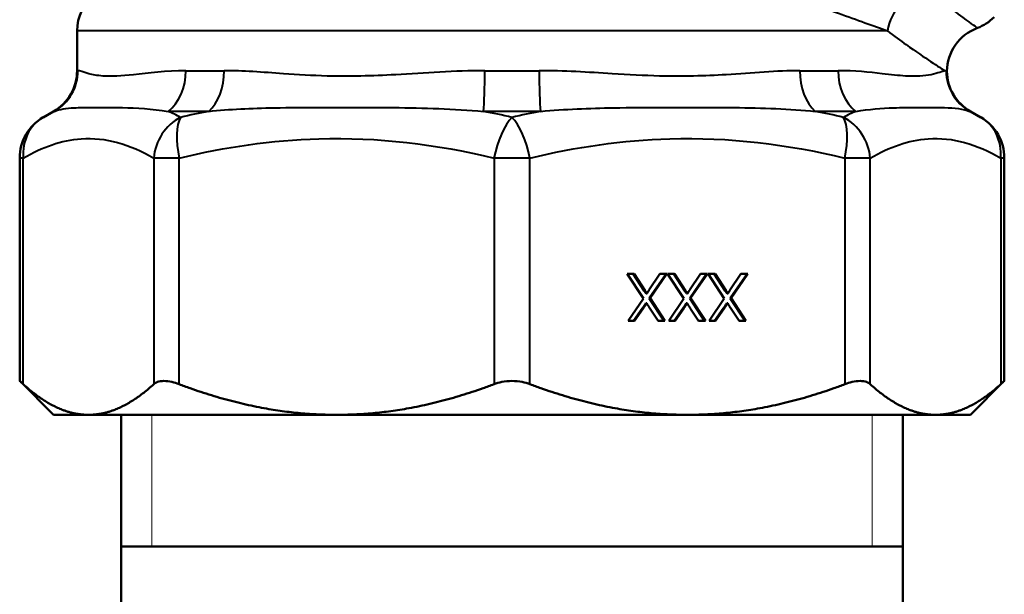
# Model space of a CAD drawing. Units: millimetres. Extents: x 76 to 497, y 174 to 379.
# Drawn here: x 155 to 197, y 251 to 275 of the extents above; entities that cross this region are included whole.
import ezdxf

# ---------------------------------------------------------------- set-up
doc = ezdxf.new("R2010")
doc.units = ezdxf.units.MM
doc.header["$LTSCALE"] = 1.5
for name, color, linetype, lineweight in [('Threads(Frese)', 7, 'Continuous', 20), ('Visible Edges(Frese)', 7, 'Continuous', 50), ('Visible Tangent Edges(Frese)', 7, 'Continuous', 40)]:
    doc.layers.add(name, color=color, linetype=linetype, lineweight=lineweight)

msp = doc.modelspace()

# ---------------------------------------------------------------- linework, layer by layer
at = {"layer": 'Threads(Frese)'}
for p, q in [((160.698, 258.311), (160.698, 252.711)), ((191.35, 252.711), (191.35, 258.311))]:
    msp.add_line(p, q, dxfattribs=at)
at = {"layer": 'Visible Edges(Frese)'}
for p, q in [((157.524, 274.656), (157.524, 272.965)), ((156.524, 271.233), (156.083, 270.978)), ((195.524, 271.233), (195.966, 270.978)), ((155.083, 259.753), (155.083, 269.246)), ((196.966, 259.753), (196.966, 269.246)), ((181.612, 263.262), (180.92, 264.311)), ((180.92, 264.311), (181.22, 264.311)), ((181.182, 264.311), (181.649, 263.597)), ((181.22, 264.311), (181.688, 263.597)), ((181.852, 263.617), (182.32, 264.311)), ((182.576, 264.311), (181.862, 263.274)), ((182.614, 264.311), (181.9, 263.274)), ((182.32, 264.311), (182.614, 264.311)), ((183.334, 263.262), (182.642, 264.311)), ((182.642, 264.311), (182.942, 264.311)), ((182.904, 264.311), (183.372, 263.597)), ((182.942, 264.311), (183.41, 263.597)), ((183.575, 263.617), (184.042, 264.311)), ((184.298, 264.311), (183.584, 263.274)), ((184.337, 264.311), (183.623, 263.274)), ((184.042, 264.311), (184.337, 264.311)), ((185.056, 263.262), (184.365, 264.311)), ((184.365, 264.311), (184.665, 264.311)), ((184.627, 264.311), (185.094, 263.597)), ((184.665, 264.311), (185.132, 263.597)), ((185.297, 263.617), (185.765, 264.311)), ((186.021, 264.311), (185.307, 263.274)), ((186.059, 264.311), (185.345, 263.274)), ((185.765, 264.311), (186.059, 264.311)), ((181.765, 263.474), (181.727, 263.474)), ((183.487, 263.474), (183.449, 263.474)), ((185.21, 263.474), (185.172, 263.474)), ((180.971, 262.311), (181.612, 263.262)), ((181.754, 263.068), (181.715, 263.068)), ((181.862, 263.274), (182.491, 262.311)), ((181.9, 263.274), (181.862, 263.274)), ((181.9, 263.274), (182.53, 262.311)), ((182.693, 262.311), (183.334, 263.262)), ((183.476, 263.068), (183.438, 263.068)), ((183.623, 263.274), (183.584, 263.274)), ((183.584, 263.274), (184.214, 262.311)), ((183.623, 263.274), (184.252, 262.311)), ((184.416, 262.311), (185.056, 263.262)), ((185.199, 263.068), (185.16, 263.068)), ((185.307, 263.274), (185.936, 262.311)), ((185.345, 263.274), (185.307, 263.274)), ((185.345, 263.274), (185.975, 262.311)), ((181.568, 262.843), (181.199, 262.311)), ((181.606, 262.843), (181.237, 262.311)), ((181.606, 262.843), (181.568, 262.843)), ((182.24, 262.311), (181.902, 262.823)), ((183.29, 262.843), (182.921, 262.311)), ((183.328, 262.843), (182.959, 262.311)), ((183.328, 262.843), (183.29, 262.843)), ((183.962, 262.311), (183.624, 262.823)), ((185.012, 262.843), (184.643, 262.311)), ((185.051, 262.843), (184.682, 262.311)), ((185.051, 262.843), (185.012, 262.843)), ((185.684, 262.311), (185.346, 262.823)), ((181.237, 262.311), (180.971, 262.311)), ((182.53, 262.311), (182.24, 262.311)), ((182.959, 262.311), (182.693, 262.311)), ((184.252, 262.311), (183.962, 262.311)), ((184.682, 262.311), (184.416, 262.311)), ((185.975, 262.311), (185.684, 262.311)), ((156.524, 258.311), (155.083, 259.753)), ((195.524, 258.311), (196.966, 259.753)), ((158.009, 258.311), (156.524, 258.311)), ((168.562, 258.311), (158.009, 258.311)), ((159.399, 247.711), (159.399, 258.311)), ((183.487, 258.311), (168.562, 258.311)), ((194.04, 258.311), (183.487, 258.311)), ((192.649, 247.711), (192.649, 258.311)), ((195.524, 258.311), (194.04, 258.311)), ((192.649, 252.711), (159.399, 252.711))]:
    msp.add_line(p, q, dxfattribs=at)
for centre, start, end in [((159.524, 274.656), 128.6822, 180), ((195.116, 276.654), 290.6115, 315), ((196.524, 272.91), 110.6115, 179.2048), ((155.524, 272.965), 300, 0), ((196.524, 272.965), 180.7952, 240), ((157.083, 269.246), 120, 180), ((194.966, 269.246), 0, 60)]:
    msp.add_arc(centre, 2, start, end, dxfattribs=at)
for points, knots in [([(194.525, 272.938), (194.525, 272.938), (194.523, 272.938), (194.518, 272.94), (194.514, 272.941), (194.503, 272.944), (194.497, 272.946), (194.488, 272.949)], [0.1216851, 0.1216851, 0.1216851, 0.1216851, 0.158341, 0.158341, 0.1980715, 0.1980715, 0.2371419, 0.2371419, 0.2371419, 0.2371419]), ([(181.649, 263.597), (181.662, 263.577), (181.675, 263.557), (181.701, 263.515), (181.714, 263.495), (181.727, 263.474)], [-0.01492574, -0.01492574, -0.01492574, -0.01492574, -0.00747299, -0.00747299, 0, 0, 0, 0]), ([(183.372, 263.597), (183.385, 263.577), (183.398, 263.557), (183.424, 263.515), (183.437, 263.495), (183.449, 263.474)], [-0.01492574, -0.01492574, -0.01492574, -0.01492574, -0.00747299, -0.00747299, 0, 0, 0, 0]), ([(185.094, 263.597), (185.107, 263.577), (185.12, 263.557), (185.146, 263.515), (185.159, 263.495), (185.172, 263.474)], [-0.01492574, -0.01492574, -0.01492574, -0.01492574, -0.00747299, -0.00747299, 0, 0, 0, 0]), ([(181.715, 263.068), (181.694, 263.031), (181.671, 262.994), (181.622, 262.919), (181.595, 262.881), (181.568, 262.843)], [-0.02760801, -0.02760801, -0.02760801, -0.02760801, -0.01442771, -0.01442771, 0, 0, 0, 0]), ([(183.438, 263.068), (183.416, 263.031), (183.393, 262.994), (183.344, 262.919), (183.317, 262.881), (183.29, 262.843)], [-0.02760801, -0.02760801, -0.02760801, -0.02760801, -0.01442771, -0.01442771, 0, 0, 0, 0]), ([(185.16, 263.068), (185.139, 263.031), (185.116, 262.994), (185.067, 262.919), (185.04, 262.881), (185.012, 262.843)], [-0.02760801, -0.02760801, -0.02760801, -0.02760801, -0.01442771, -0.01442771, 0, 0, 0, 0]), ([(155.235, 259.614), (155.192, 259.654), (155.156, 259.686), (155.099, 259.738), (155.083, 259.753), (155.083, 259.753)], [0.99743958, 0.99743958, 0.99743958, 0.99743958, 1.03213993, 1.03213993, 1.0762434, 1.0762434, 1.0762434, 1.0762434]), ([(161.865, 259.614), (161.761, 259.654), (161.658, 259.686), (161.437, 259.738), (161.32, 259.753), (161.112, 259.753), (161.019, 259.738), (160.879, 259.686), (160.826, 259.654), (160.783, 259.614)], [0.9974396, 0.9974396, 0.9974396, 0.9974396, 1.0321399, 1.0321399, 1.0762434, 1.0762434, 1.1203469, 1.1203469, 1.1550472, 1.1550472, 1.1550472, 1.1550472]), ([(176.79, 259.614), (176.685, 259.654), (176.576, 259.686), (176.319, 259.738), (176.171, 259.753), (175.877, 259.753), (175.729, 259.738), (175.473, 259.686), (175.363, 259.654), (175.259, 259.614)], [0.9974396, 0.9974396, 0.9974396, 0.9974396, 1.0321399, 1.0321399, 1.0762434, 1.0762434, 1.1203469, 1.1203469, 1.1550472, 1.1550472, 1.1550472, 1.1550472]), ([(191.266, 259.614), (191.223, 259.654), (191.17, 259.686), (191.03, 259.738), (190.936, 259.753), (190.729, 259.753), (190.612, 259.738), (190.391, 259.686), (190.288, 259.654), (190.184, 259.614)], [0.9974396, 0.9974396, 0.9974396, 0.9974396, 1.0321399, 1.0321399, 1.0762434, 1.0762434, 1.1203469, 1.1203469, 1.1550472, 1.1550472, 1.1550472, 1.1550472]), ([(196.966, 259.753), (196.966, 259.753), (196.95, 259.738), (196.892, 259.686), (196.857, 259.654), (196.814, 259.614)], [1.0762434, 1.0762434, 1.0762434, 1.0762434, 1.12034686, 1.12034686, 1.15504721, 1.15504721, 1.15504721, 1.15504721])]:
    msp.add_open_spline(points, degree=3, knots=knots, dxfattribs=at)
for points in [[(181.688, 263.597), (181.727, 263.536), (181.765, 263.474)], [(181.765, 263.474), (181.826, 263.576), (181.852, 263.617)], [(183.41, 263.597), (183.449, 263.536), (183.487, 263.474)], [(183.487, 263.474), (183.548, 263.576), (183.575, 263.617)], [(185.132, 263.597), (185.172, 263.536), (185.21, 263.474)], [(185.21, 263.474), (185.27, 263.576), (185.297, 263.617)], [(181.754, 263.068), (181.692, 262.962), (181.606, 262.843)], [(181.902, 262.823), (181.796, 262.981), (181.754, 263.068)], [(183.476, 263.068), (183.414, 262.962), (183.328, 262.843)], [(183.624, 262.823), (183.518, 262.981), (183.476, 263.068)], [(185.199, 263.068), (185.137, 262.962), (185.051, 262.843)], [(185.346, 262.823), (185.241, 262.981), (185.199, 263.068)]]:
    msp.add_open_spline(points, degree=2, dxfattribs=at)
for points, weights in [([(155.235, 259.614), (156.667, 258.311), (158.009, 258.311)], [1.00473792391, 1.01898217351, 1]), ([(158.009, 258.311), (159.351, 258.311), (160.783, 259.614)], [1, 1.01898217351, 1.00473792391]), ([(161.865, 259.614), (165.322, 258.311), (168.562, 258.311)], [1.00473792391, 1.01898217351, 1]), ([(168.562, 258.311), (171.802, 258.311), (175.259, 259.614)], [1, 1.01898217351, 1.00473792391]), ([(176.79, 259.614), (180.247, 258.311), (183.487, 258.311)], [1.00473792391, 1.01898217351, 1]), ([(183.487, 258.311), (186.727, 258.311), (190.184, 259.614)], [1, 1.01898217351, 1.00473792391]), ([(191.266, 259.614), (192.698, 258.311), (194.04, 258.311)], [1.00473792391, 1.01898217351, 1]), ([(194.04, 258.311), (195.382, 258.311), (196.814, 259.614)], [1, 1.01898217351, 1.00473792391])]:
    msp.add_rational_spline(points, weights, degree=2, dxfattribs=at)
at = {"layer": 'Visible Tangent Edges(Frese)'}
for p, q in [((191.992, 274.656), (157.524, 274.656)), ((157.524, 272.965), (157.56, 272.965)), ((162.153, 272.965), (163.784, 272.965)), ((174.871, 272.965), (177.178, 272.965)), ((188.265, 272.965), (189.896, 272.965)), ((156.562, 271.233), (156.524, 271.233)), ((163.123, 271.233), (161.403, 271.233)), ((177.24, 271.233), (174.808, 271.233)), ((190.646, 271.233), (188.926, 271.233)), ((195.524, 271.233), (195.486, 271.233)), ((155.235, 269.246), (155.083, 269.246)), ((155.235, 259.614), (155.235, 269.246)), ((160.783, 269.246), (160.783, 259.614)), ((161.865, 269.246), (160.783, 269.246)), ((161.865, 259.614), (161.865, 269.246)), ((175.259, 269.246), (175.259, 259.614)), ((176.79, 269.246), (175.259, 269.246)), ((176.79, 259.614), (176.79, 269.246)), ((190.184, 269.246), (190.184, 259.614)), ((191.266, 269.246), (190.184, 269.246)), ((191.266, 259.614), (191.266, 269.246)), ((196.814, 269.246), (196.814, 259.614)), ((196.966, 269.246), (196.814, 269.246)), ((181.688, 263.597), (181.649, 263.597)), ((183.41, 263.597), (183.372, 263.597)), ((185.132, 263.597), (185.094, 263.597))]:
    msp.add_line(p, q, dxfattribs=at)
for centre, major_axis, ratio, start_param, end_param in [((193.718, 274.656), (-1.121, -1.657), 0.81677, 3.907638, 5.217169), ((155.564, 272.965), (0, 2), 0.998054, 3.665191, 4.712389), ((160.653, 272.965), (0, -2), 0.749827, 0.523599, 1.570796), ((162.461, 272.965), (0, 2), 0.661634, 3.665191, 4.712389), ((174.746, 272.965), (0, -2), 0.062361, 0.523599, 1.570796), ((177.303, 272.965), (0, 2), 0.062361, 1.570796, 2.617994), ((189.588, 272.965), (0, -2), 0.661634, 4.712389, 5.759587), ((191.396, 272.965), (0, 2), 0.749827, 1.570796, 2.617994), ((196.485, 272.965), (0, -2), 0.998054, 4.720597, 5.759587), ((157.083, 269.246), (-1, 1.732), 0.902123, 0, 1.090615), ((162.63, 269.246), (1, 1.732), 0.902123, 0.960362, 2.050977), ((162.63, 269.246), (-0.465, 1.945), 0.373672, 0.391056, 1.481671), ((176.024, 269.246), (0.465, 1.945), 0.373672, 0.569307, 1.659922), ((176.024, 269.246), (0.465, -1.945), 0.373672, 1.481671, 2.572286), ((189.418, 269.246), (1, -1.732), 0.902123, 1.090615, 2.181231), ((189.418, 269.246), (0.465, 1.945), 0.373672, 4.801514, 5.89213), ((194.966, 269.246), (1, 1.732), 0.902123, 5.19257, 6.283185)]:
    msp.add_ellipse(centre, major_axis=major_axis, ratio=ratio, start_param=start_param, end_param=end_param, dxfattribs=at)
for points, knots in [([(195.82, 274.782), (195.82, 274.782), (195.82, 274.782), (195.802, 274.796), (195.597, 274.942), (194.973, 275.407), (194.663, 275.641), (194.296, 275.926), (194.081, 276.093), (193.844, 276.279), (193.588, 276.484)], [-0.901152, -0.901152, -0.901152, -0.901152, -0.875777, -0.875777, -0.336837, -0.336837, 0, 0, 0, 0.197611, 0.197611, 0.197611, 0.197611]), ([(187.764, 276.217), (187.764, 276.217), (187.764, 276.217), (187.779, 276.211), (187.795, 276.204), (187.893, 276.162), (187.98, 276.126), (188.188, 276.042), (188.312, 275.994), (188.945, 275.754), (189.451, 275.575), (190.713, 275.124), (191.412, 274.874), (191.992, 274.656)], [-2.9240912, -2.9240912, -2.9240912, -2.9240912, -2.9240793, -2.9240793, -2.9164024, -2.9164024, -2.8755127, -2.8755127, -2.8192692, -2.8192692, -2.5846627, -2.5846627, -2.1824128, -2.1824128, -2.1824128, -2.1824128]), ([(191.992, 274.656), (192.278, 274.442), (192.544, 274.248), (192.787, 274.075), (193.2, 273.781), (193.553, 273.542), (194.133, 273.157), (194.341, 273.026), (194.446, 272.96)], [-0.1976107, -0.1976107, -0.1976107, -0.1976107, 0, 0, 0, 0.3368372, 0.3368372, 0.7122973, 0.7122973, 0.7122973, 0.7122973]), ([(162.153, 272.965), (161.302, 272.965), (160.554, 272.865), (159.411, 272.737), (158.975, 272.709), (158.384, 272.753), (158.184, 272.793), (157.781, 272.899), (157.626, 272.965), (157.56, 272.965)], [0, 0, 0, 0, 0.427319, 0.427319, 0.772717, 0.772717, 1.006437, 1.006437, 1.355281, 1.355281, 1.355281, 1.355281]), ([(174.871, 272.965), (173.588, 272.965), (172.315, 272.865), (170.078, 272.737), (169.1, 272.709), (167.524, 272.753), (166.905, 272.793), (165.416, 272.899), (164.571, 272.965), (163.784, 272.965)], [0, 0, 0, 0, 0.427319, 0.427319, 0.772717, 0.772717, 1.006437, 1.006437, 1.355281, 1.355281, 1.355281, 1.355281]), ([(188.265, 272.965), (187.301, 272.965), (186.25, 272.865), (184.229, 272.737), (183.281, 272.709), (181.643, 272.753), (180.969, 272.793), (179.266, 272.899), (178.225, 272.965), (177.178, 272.965)], [0, 0, 0, 0, 0.427319, 0.427319, 0.772717, 0.772717, 1.006437, 1.006437, 1.355281, 1.355281, 1.355281, 1.355281]), ([(194.446, 272.96), (194.344, 272.938), (194.145, 272.855), (193.574, 272.737), (193.211, 272.709), (192.471, 272.753), (192.136, 272.793), (191.217, 272.899), (190.59, 272.965), (189.896, 272.965)], [0.061476, 0.061476, 0.061476, 0.061476, 0.427319, 0.427319, 0.772717, 0.772717, 1.006437, 1.006437, 1.355281, 1.355281, 1.355281, 1.355281]), ([(194.488, 272.949), (194.48, 272.952), (194.471, 272.954), (194.455, 272.958), (194.45, 272.959), (194.446, 272.96)], [0, 0, 0, 0, 0.03962243, 0.03962243, 0.05549393, 0.05549393, 0.05549393, 0.05549393]), ([(156.562, 271.233), (156.785, 271.324), (157.062, 271.365), (157.616, 271.396), (157.863, 271.4), (158.529, 271.403), (158.975, 271.404), (160.052, 271.381), (160.704, 271.345), (161.403, 271.233)], [-1.355281, -1.355281, -1.355281, -1.355281, -1.006437, -1.006437, -0.772717, -0.772717, -0.427319, -0.427319, 0, 0, 0, 0]), ([(163.123, 271.233), (164.007, 271.324), (164.939, 271.365), (166.563, 271.396), (167.233, 271.4), (168.924, 271.403), (169.958, 271.404), (172.27, 271.381), (173.548, 271.345), (174.808, 271.233)], [-1.355281, -1.355281, -1.355281, -1.355281, -1.006437, -1.006437, -0.772717, -0.772717, -0.427319, -0.427319, 0, 0, 0, 0]), ([(177.24, 271.233), (178.27, 271.324), (179.31, 271.365), (181.052, 271.396), (181.752, 271.4), (183.478, 271.403), (184.495, 271.404), (186.687, 271.381), (187.842, 271.345), (188.926, 271.233)], [-1.355281, -1.355281, -1.355281, -1.355281, -1.006437, -1.006437, -0.772717, -0.772717, -0.427319, -0.427319, 0, 0, 0, 0]), ([(190.646, 271.233), (191.217, 271.324), (191.756, 271.365), (192.596, 271.396), (192.917, 271.4), (193.666, 271.403), (194.07, 271.404), (194.859, 271.381), (195.214, 271.345), (195.486, 271.233)], [-1.355281, -1.355281, -1.355281, -1.355281, -1.006437, -1.006437, -0.772717, -0.772717, -0.427319, -0.427319, 0, 0, 0, 0]), ([(155.235, 269.246), (156.044, 269.713), (156.868, 270.009), (158.733, 270.141), (159.77, 269.831), (160.783, 269.246)], [0, 0, 0, 0, 0.649367, 0.649367, 1.462192, 1.462192, 1.462192, 1.462192]), ([(161.865, 269.246), (163.818, 269.713), (165.808, 270.009), (170.309, 270.141), (172.815, 269.831), (175.259, 269.246)], [0, 0, 0, 0, 0.649367, 0.649367, 1.462192, 1.462192, 1.462192, 1.462192]), ([(176.79, 269.246), (178.742, 269.713), (180.733, 270.009), (185.234, 270.141), (187.739, 269.831), (190.184, 269.246)], [0, 0, 0, 0, 0.649367, 0.649367, 1.462192, 1.462192, 1.462192, 1.462192]), ([(191.266, 269.246), (192.075, 269.713), (192.899, 270.009), (194.764, 270.141), (195.802, 269.831), (196.814, 269.246)], [0, 0, 0, 0, 0.649367, 0.649367, 1.462192, 1.462192, 1.462192, 1.462192])]:
    msp.add_open_spline(points, degree=3, knots=knots, dxfattribs=at)
for points in [[(156.562, 271.233), (156.401, 271.155), (156.241, 271.07), (156.083, 270.978)], [(161.923, 270.978), (161.75, 271.07), (161.577, 271.155), (161.403, 271.233)], [(163.123, 271.233), (162.72, 271.155), (162.321, 271.07), (161.923, 270.978)], [(176.024, 270.978), (175.621, 271.07), (175.216, 271.155), (174.808, 271.233)], [(177.24, 271.233), (176.833, 271.155), (176.428, 271.07), (176.024, 270.978)], [(190.125, 270.978), (189.728, 271.07), (189.328, 271.155), (188.926, 271.233)], [(190.646, 271.233), (190.472, 271.155), (190.299, 271.07), (190.125, 270.978)], [(195.966, 270.978), (195.808, 271.07), (195.648, 271.155), (195.486, 271.233)]]:
    msp.add_open_spline(points, degree=3, dxfattribs=at)

doc.saveas('drawing.dxf')
